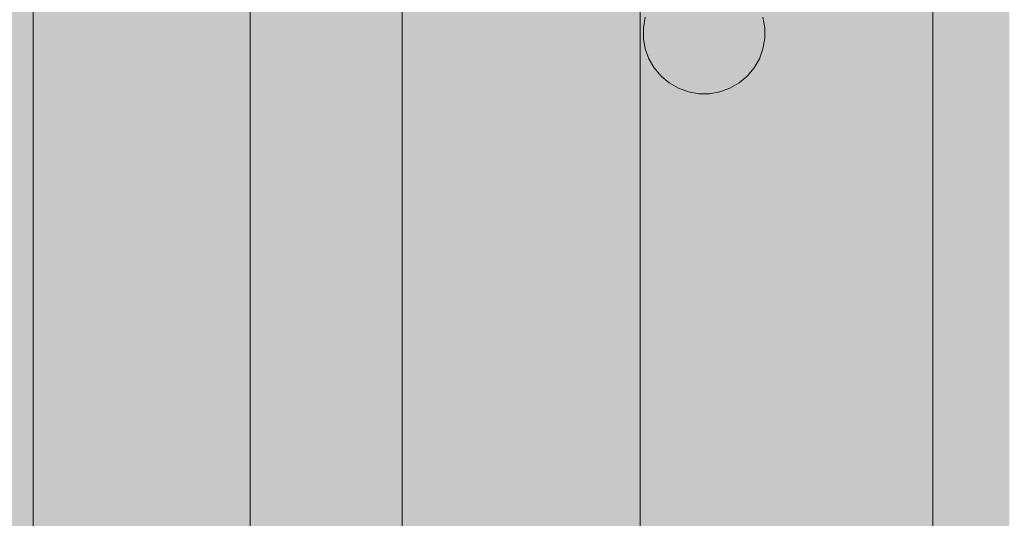
# Model space of a CAD drawing. Units: millimetres. Extents: x 16568 to 22498, y -7935 to 1578.
# Drawn here: x 19583 to 19648, y -1949 to -1916 of the extents above; entities that cross this region are included whole.
import ezdxf

# ---------------------------------------------------------------- set-up
doc = ezdxf.new("R2010")
doc.units = ezdxf.units.MM
doc.header["$MEASUREMENT"] = 0
doc.layers.add('0_Pen_No__65', color=7, linetype='Continuous', lineweight=5, true_color=0x636300)

# ---------------------------------------------------------------- blocks, each defined once
blk = doc.blocks.new('brusa_H[4]', base_point=(19602.944, -1977.29))
at = {"layer": '0_Pen_No__65', "linetype": 'Continuous', "lineweight": 5, "true_color": 0x636300}
blk.add_hatch(color=46, dxfattribs=at).paths.add_polyline_path([(19647.944, -1977.29), (19647.944, -217.29), (19557.944, -217.29), (19557.944, -1977.29)])
at = {"layer": '0_Pen_No__65', "color": 46, "linetype": 'Continuous', "lineweight": 5, "true_color": 0x636300}
for p, q in [((19597.937, -1977.29), (19597.937, -217.29)), ((19607.937, -1977.29), (19607.937, -217.29))]:
    blk.add_line(p, q, dxfattribs=at)
blk = doc.blocks.new('ME_stuuris[26]', base_point=(19583.626, -1618.866))
at = {"layer": '0_Pen_No__65', "color": 46, "linetype": 'Continuous', "lineweight": 5, "true_color": 0x636300}
for p, q in [((19583.626, -1638.866), (19583.626, -1978.866)), ((19623.626, -1978.866), (19623.626, -1638.866))]:
    blk.add_line(p, q, dxfattribs=at)
blk = doc.blocks.new('lenkis_2L[35]', base_point=(19562.914, -1877.185))
at = {"layer": '0_Pen_No__65', "color": 46, "linetype": 'Continuous', "lineweight": 5, "true_color": 0x636300}
for p, q in [((19642.914, -1905.185), (19642.914, -1977.185)), ((19623.964, -1916.146), (19623.843, -1916.835)), ((19631.843, -1916.835), (19631.721, -1916.146)), ((19623.843, -1916.835), (19623.843, -1917.535)), ((19631.843, -1917.535), (19631.843, -1916.835)), ((19623.843, -1917.535), (19623.964, -1918.224)), ((19631.721, -1918.224), (19631.843, -1917.535)), ((19623.964, -1918.224), (19624.204, -1918.882)), ((19631.482, -1918.882), (19631.721, -1918.224)), ((19624.204, -1918.882), (19624.553, -1919.488)), ((19631.132, -1919.488), (19631.482, -1918.882)), ((19624.553, -1919.488), (19625.003, -1920.024)), ((19630.682, -1920.024), (19631.132, -1919.488)), ((19625.003, -1920.024), (19625.54, -1920.474)), ((19625.54, -1920.474), (19626.146, -1920.824)), ((19629.54, -1920.824), (19630.146, -1920.474)), ((19630.146, -1920.474), (19630.682, -1920.024)), ((19626.146, -1920.824), (19626.803, -1921.064)), ((19626.803, -1921.064), (19627.493, -1921.185)), ((19627.493, -1921.185), (19627.843, -1921.185)), ((19627.843, -1921.185), (19628.193, -1921.185)), ((19628.193, -1921.185), (19628.882, -1921.064)), ((19628.882, -1921.064), (19629.54, -1920.824))]:
    blk.add_line(p, q, dxfattribs=at)

msp = doc.modelspace()

# ---------------------------------------------------------------- block references
at = {"layer": '0_Pen_No__65', "color": 46, "linetype": 'Continuous', "lineweight": 5, "true_color": 0x636300}
for name, p in [('brusa_H[4]', (19602.944, -1977.29)), ('ME_stuuris[26]', (19583.626, -1618.866)), ('lenkis_2L[35]', (19562.914, -1877.185))]:
    msp.add_blockref(name, p, dxfattribs=at)

doc.saveas('drawing.dxf')
